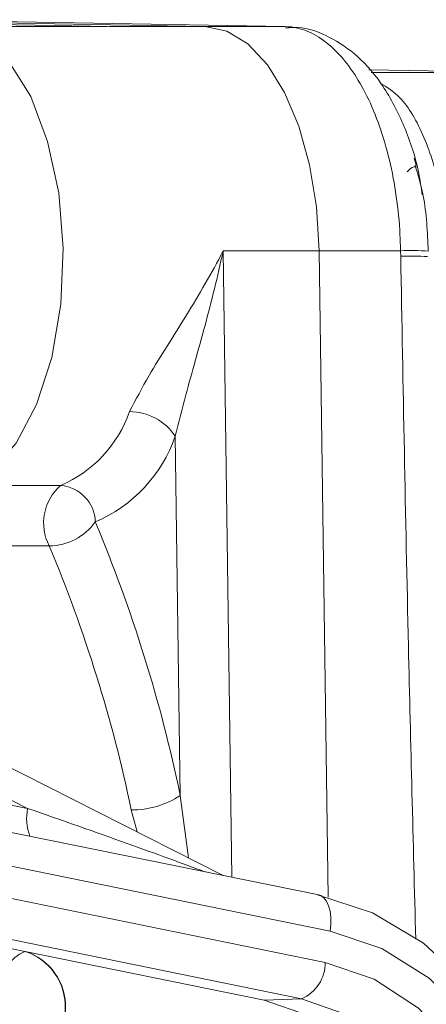
# Model space of a CAD drawing. Units: millimetres. Extents: x 2215 to 4214, y 520 to 3632.
# Drawn here: x 3312 to 3323, y 2930 to 2957 of the extents above; entities that cross this region are included whole.
import ezdxf

# ---------------------------------------------------------------- set-up
doc = ezdxf.new("R2010")
doc.units = ezdxf.units.MM
doc.header["$LTSCALE"] = 20

msp = doc.modelspace()

# ---------------------------------------------------------------- linework, layer by layer
at = {"color": 7, "linetype": 'Continuous', "lineweight": 18}
for p, q in [((3303.674, 2956.773), (3314.201, 2956.589)), ((3306.272, 2956.773), (3316.8, 2956.589)), ((3318.968, 2956.589), (3308.439, 2956.773)), ((3314.146, 2956.589), (3309.844, 2956.589)), ((3314.201, 2956.589), (3316.8, 2956.589)), ((3318.968, 2956.589), (3316.8, 2956.589)), ((3318.968, 2956.589), (3318.968, 2956.589)), ((3325.454, 2955.339), (3321.244, 2955.413)), ((3325.454, 2955.339), (3321.307, 2955.339)), ((3322.466, 2953.02), (3322.524, 2952.832)), ((3317.298, 2950.513), (3319.896, 2950.513)), ((3317.298, 2950.513), (3317.534, 2933.54)), ((3319.896, 2950.513), (3320.139, 2932.999)), ((3322.101, 2950.513), (3319.896, 2950.513)), ((3322.104, 2950.368), (3322.101, 2950.513)), ((3316.137, 2935.759), (3316.002, 2945.487)), ((3310.3, 2944.156), (3312.898, 2944.156)), ((3312.591, 2942.518), (3309.992, 2942.518)), ((3317.301, 2933.587), (3305.845, 2939.399)), ((3312.006, 2935.406), (3305.893, 2938.508)), ((3299.731, 2937.905), (3312.006, 2935.406)), ((3319.891, 2933.06), (3299.281, 2937.256)), ((3320.191, 2932.08), (3299.582, 2936.276)), ((3316.137, 2935.759), (3316.358, 2934.066)), ((3314.968, 2934.771), (3314.811, 2935.365)), ((3301.973, 2934.916), (3320.062, 2931.233)), ((3300.713, 2933.814), (3311.93, 2931.53)), ((3319.42, 2930.249), (3301.331, 2933.932)), ((3311.93, 2931.53), (3311.939, 2931.531)), ((3318.406, 2930.214), (3311.939, 2931.531)), ((3318.406, 2930.214), (3319.42, 2930.249))]:
    msp.add_line(p, q, dxfattribs=at)
at = {"color": 7, "linetype": 'Continuous', "lineweight": 18, "flags": 128}
for points in [[(3309.841, 2956.589), (3310.063, 2956.574), (3310.809, 2956.284), (3311.497, 2955.643), (3312.089, 2954.688), (3312.547, 2953.476), (3312.846, 2952.078), (3312.967, 2950.578), (3312.903, 2949.064), (3312.659, 2947.624), (3312.248, 2946.346), (3311.695, 2945.304), (3311.033, 2944.559), (3310.3, 2944.156)], [(3316.8, 2956.589), (3317.395, 2956.464), (3317.967, 2956.115), (3318.496, 2955.553), (3318.961, 2954.801), (3319.346, 2953.885), (3319.637, 2952.838), (3319.822, 2951.701), (3319.896, 2950.513)], [(3316.8, 2956.589), (3317.395, 2956.464), (3317.967, 2956.115), (3318.496, 2955.553), (3318.961, 2954.801), (3319.346, 2953.885), (3319.637, 2952.838), (3319.822, 2951.701), (3319.896, 2950.513)], [(3319.187, 2956.568), (3319.137, 2956.576), (3318.968, 2956.589)], [(3319.85, 2933.065), (3321.344, 2932.577), (3322.722, 2931.751), (3323.928, 2930.623), (3324.912, 2929.237), (3325.635, 2927.65), (3326.066, 2925.928), (3326.189, 2924.142), (3325.998, 2922.363), (3325.5, 2920.665), (3324.717, 2919.117), (3323.679, 2917.784), (3322.431, 2916.718), (3321.023, 2915.965), (3319.512, 2915.554), (3317.96, 2915.503), (3316.431, 2915.813), (3314.988, 2916.473), (3313.909, 2917.256)], [(3320.191, 2932.08), (3320.211, 2932.27), (3320.211, 2932.453), (3320.191, 2932.622), (3320.153, 2932.77), (3320.098, 2932.893), (3320.027, 2932.985), (3319.943, 2933.043), (3319.891, 2933.06)], [(3314.725, 2918.231), (3315.95, 2917.318), (3317.315, 2916.727), (3318.757, 2916.485), (3320.212, 2916.603), (3321.611, 2917.076), (3322.89, 2917.882), (3323.992, 2918.984), (3324.865, 2920.332), (3325.47, 2921.864), (3325.778, 2923.51), (3325.776, 2925.193), (3325.463, 2926.837), (3324.855, 2928.367), (3323.978, 2929.712), (3322.873, 2930.81), (3321.592, 2931.612), (3320.191, 2932.08)], [(3320.062, 2931.233), (3321.384, 2930.78), (3322.583, 2929.994), (3323.597, 2928.915), (3324.374, 2927.599), (3324.873, 2926.114), (3325.069, 2924.538), (3324.951, 2922.951), (3324.526, 2921.436), (3323.815, 2920.072), (3322.855, 2918.928), (3321.696, 2918.064), (3320.398, 2917.526), (3319.029, 2917.339), (3317.658, 2917.515), (3316.357, 2918.045), (3315.194, 2918.9)], [(3318.719, 2918.344), (3318.771, 2918.346), (3320.014, 2918.593), (3321.168, 2919.178), (3322.166, 2920.067), (3322.95, 2921.207), (3323.473, 2922.532), (3323.704, 2923.962), (3323.63, 2925.416), (3323.255, 2926.805), (3322.602, 2928.05), (3321.708, 2929.076), (3320.626, 2929.824), (3319.42, 2930.249)], [(3317.353, 2918.377), (3317.761, 2918.381), (3318.996, 2918.627), (3320.144, 2919.208), (3321.136, 2920.092), (3321.915, 2921.225), (3322.435, 2922.542), (3322.665, 2923.965), (3322.591, 2925.409), (3322.219, 2926.791), (3321.569, 2928.028), (3320.68, 2929.048), (3319.605, 2929.792), (3318.406, 2930.214)]]:
    msp.add_lwpolyline(points, dxfattribs=at)
at = {"color": 7, "linetype": 'Continuous', "lineweight": 18}
for centre, radius, start, end in [((3322.39, 2943.237), 7.282, 86.3686, 92.2722), ((3322.333, 2940.793), 9.577, 87.0124, 91.3695), ((3311.573, 2947.263), 3.378, 293.0969, 340.8728), ((3314.748, 2944.648), 1.509, 33.8066, 89.3821), ((3312.3, 2946.771), 3.918, 293.0977, 340.8721), ((3313.791, 2943.141), 1.352, 131.32, 207.4302), ((3312.818, 2943.14), 1.019, 1.5109, 85.4958), ((3312.579, 2944.062), 1.544, 270.4459, 324.5846), ((3276.362, 2927.472), 40.629, 11.7693, 22.7249), ((3276.406, 2927.363), 39.23, 11.7696, 22.7246), ((3314.843, 2937.685), 2.321, 269.2085, 303.8798), ((3313.328, 2935.137), 1.35, 168.5111, 201.0477), ((3312.352, 2930.554), 1.064, 113.3724, 180.4475), ((3311.46, 2930.04), 1.562, 322.0491, 72.5042), ((3311.469, 2930.04), 1.563, 322.0497, 72.5032), ((3318.998, 2931.225), 1.064, 293.3733, 0.4478)]:
    msp.add_arc(centre, radius, start, end, dxfattribs=at)
msp.add_ellipse((3311.389, 2935.465), major_axis=(6.871, -2.377), ratio=0.020099, start_param=0.670147, end_param=1.487876, dxfattribs=at)
for points, knots in [([(3322.101, 2950.513), (3322.094, 2950.701), (3322.064, 2951.588), (3321.819, 2953.143), (3321.196, 2954.852), (3320.332, 2956.062), (3319.547, 2956.54), (3319.083, 2956.579), (3318.968, 2956.589)], [0, 0, 0, 0, 0.059253, 0.279007, 0.498755, 0.708113, 0.927854, 1, 1, 1, 1]), ([(3322.686, 2952.029), (3322.658, 2952.225), (3322.565, 2952.883), (3322.219, 2953.903), (3321.672, 2954.973), (3320.981, 2955.795), (3320.199, 2956.321), (3319.503, 2956.59), (3319.1, 2956.559), (3318.99, 2956.551)], [0, 0, 0, 0, 0.080644, 0.270109, 0.464044, 0.637914, 0.796426, 0.944826, 1, 1, 1, 1]), ([(3321.551, 2955.054), (3321.732, 2954.942), (3322.183, 2954.663), (3322.762, 2953.632), (3323.23, 2952.179), (3323.31, 2951.056), (3323.351, 2950.495)], [0, 0, 0, 0, 0.182144, 0.454758, 0.727377, 1, 1, 1, 1]), ([(3322.275, 2952.649), (3322.335, 2952.714), (3322.416, 2952.801), (3322.507, 2952.789), (3322.53, 2952.786)], [0, 0, 0, 0, 0.743822, 1, 1, 1, 1]), ([(3322.851, 2950.504), (3322.828, 2951.017), (3322.79, 2951.846), (3322.576, 2952.557), (3322.495, 2952.828)], [0, 0, 0, 0, 0.618451, 1, 1, 1, 1]), ([(3314.764, 2946.156), (3314.933, 2946.478), (3315.365, 2947.297), (3316.34, 2948.787), (3316.994, 2949.921), (3317.296, 2950.508), (3317.298, 2950.513)], [0, 0, 0, 0, 0.236844, 0.602998, 0.996959, 1, 1, 1, 1]), ([(3317.298, 2950.513), (3317.297, 2950.507), (3317.151, 2949.826), (3316.83, 2948.52), (3316.339, 2946.832), (3316.095, 2945.859), (3316.002, 2945.487)], [0, 0, 0, 0, 0.003264, 0.40356, 0.771689, 1, 1, 1, 1]), ([(3322.511, 2931.86), (3322.442, 2934.506), (3322.282, 2940.675), (3322.168, 2946.845), (3322.104, 2950.368)], [0, 0, 0, 0, 0.428876, 1, 1, 1, 1])]:
    msp.add_open_spline(points, degree=3, knots=knots, dxfattribs=at)

doc.saveas('drawing.dxf')
